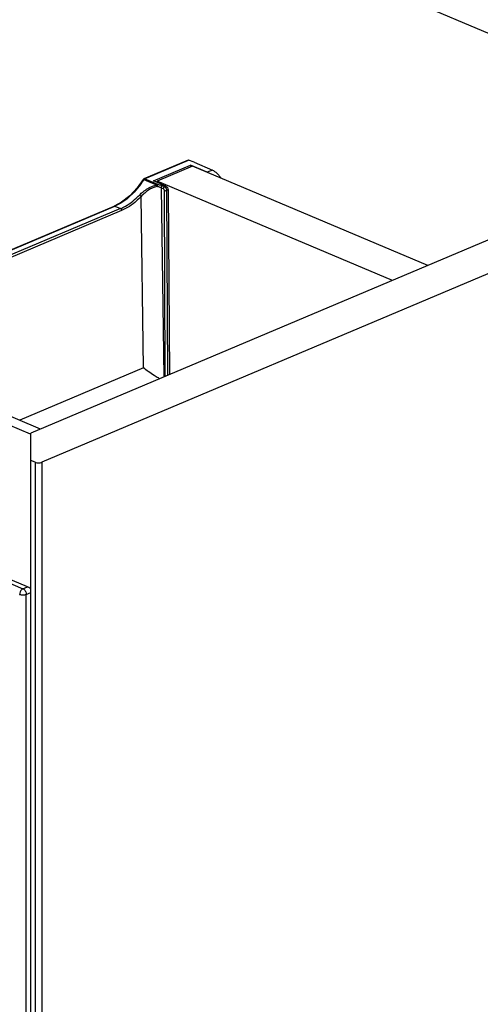
# Model space of a CAD drawing. Units: millimetres. Extents: x -1118 to 559, y 0 to 1295.
# Drawn here: x -170 to -23, y 549 to 863 of the extents above; entities that cross this region are included whole.
import ezdxf

# ---------------------------------------------------------------- set-up
doc = ezdxf.new("R2010")
doc.units = ezdxf.units.MM
doc.header["$LTSCALE"] = 30.734
for name, color, linetype in [('600-2-CEBAN_DXF_CONTINUOUS_LINE', 7, 'CONTINUOUS'), ('800-2-CHOUMIDXF_CONTINUOUS_LINE', 7, 'CONTINUOUS'), ('800-2-SHANGCDXF_CONTINUOUS_LINE', 7, 'CONTINUOUS'), ('800-HOUSHANGDXF_CONTINUOUS_LINE', 7, 'CONTINUOUS'), ('800-QIANLADADXF_CONTINUOUS_LINE', 7, 'CONTINUOUS'), ('U形槽_DXF_CONTINUOUS_LINE', 7, 'CONTINUOUS')]:
    doc.layers.add(name, color=color, linetype=linetype)

msp = doc.modelspace()

# ---------------------------------------------------------------- linework, layer by layer
at = {"layer": '600-2-CEBAN_DXF_CONTINUOUS_LINE', "color": 7, "linetype": 'Continuous'}
for p, q in [((142.99, 861.62), (-166.02, 731.03)), ((155.71, 856.24), (-162.48, 721.77)), ((-166.02, 242.02), (-166.02, 731.03)), ((-164.6, 721.77), (-166.02, 722.36)), ((-164.6, 721.77), (-164.6, 241.42)), ((-162.48, 721.77), (-162.48, 241.42))]:
    msp.add_line(p, q, dxfattribs=at)
msp.add_open_spline([(-164.6, 721.77), (-164.27, 721.63), (-163.54, 721.53), (-162.81, 721.63), (-162.48, 721.77)], degree=3, dxfattribs=at)
at = {"layer": '800-2-CHOUMIDXF_CONTINUOUS_LINE', "color": 7, "linetype": 'Continuous'}
for p, q in [((-722.16, 915.42), (-168.49, 681.43)), ((-167.08, 682.03), (-720.74, 916.02)), ((-168.49, 681.43), (-167.08, 682.03)), ((-167.43, 679.62), (-166.02, 680.22)), ((-167.43, 482.95), (-167.43, 679.62)), ((-166.02, 482.82), (-166.02, 680.22))]:
    msp.add_line(p, q, dxfattribs=at)
msp.add_ellipse((-166.02, 681.12), major_axis=(1.49, -0.99), ratio=0.15316, start_param=1.671998, end_param=2.457396, dxfattribs=at)
for points, knots in [([(-168.49, 681.43), (-168.64, 681.37), (-169.24, 680.94), (-169.55, 680.18), (-169.55, 679.62)], [0, 0, 0, 0, 0.227327, 1, 1, 1, 1]), ([(-169.55, 679.62), (-169.22, 679.48), (-168.49, 679.39), (-167.76, 679.48), (-167.43, 679.62)], [0, 0, 0, 0, 0.5, 1, 1, 1, 1]), ([(-168.49, 681.43), (-168.46, 681.42), (-168.31, 681.34), (-168.18, 681.24), (-168.09, 681.15)], [0, 0, 0, 0, 0.234054, 1, 1, 1, 1]), ([(-167.74, 680.71), (-167.69, 680.63), (-167.52, 680.29), (-167.43, 679.9), (-167.43, 679.62)], [0, 0, 0, 0, 0.256424, 1, 1, 1, 1])]:
    msp.add_open_spline(points, degree=3, knots=knots, dxfattribs=at)
msp.add_open_spline([(-168.09, 681.15), (-167.95, 681.02), (-167.84, 680.87), (-167.74, 680.71)], degree=3, dxfattribs=at)
at = {"layer": '800-2-SHANGCDXF_CONTINUOUS_LINE', "color": 7, "linetype": 'Continuous'}
for p, q in [((-114.4, 816.33), (-125.71, 811.55)), ((-39.29, 784.59), (-114.4, 816.33)), ((-125.71, 811.12), (-125.71, 811.55)), ((-50.6, 779.81), (-125.71, 811.55))]:
    msp.add_line(p, q, dxfattribs=at)
at = {"layer": '800-HOUSHANGDXF_CONTINUOUS_LINE', "color": 7, "linetype": 'Continuous'}
msp.add_line((58.05, 825.73), (-404.31, 1021.13), dxfattribs=at)
at = {"layer": '800-QIANLADADXF_CONTINUOUS_LINE', "color": 7, "linetype": 'Continuous'}
for p, q in [((-166.13, 730.77), (-700.59, 956.64)), ((-162.85, 732.37), (-697.06, 958.14))]:
    msp.add_line(p, q, dxfattribs=at)
at = {"layer": 'U形槽_DXF_CONTINUOUS_LINE', "color": 7, "linetype": 'Continuous'}
for p, q in [((-115.81, 818.2), (-129.88, 812.25)), ((-129.68, 812.24), (-115.61, 818.19)), ((-113.89, 817.53), (-115.61, 818.19)), ((-113.89, 817.53), (-108.05, 815.06)), ((-126.87, 811.61), (-115.03, 816.61)), ((-115.03, 816.61), (-115.02, 816.07)), ((-109.7, 814.36), (-115.03, 816.61)), ((-108.05, 815.06), (-109.7, 814.36)), ((-129.92, 812.03), (-125.7, 810.25)), ((-125.46, 810.46), (-129.68, 812.24)), ((-122.91, 809.94), (-126.87, 811.61)), ((-124.37, 809.42), (-123.48, 749.01)), ((-124.37, 809.42), (-123.71, 809.14)), ((-123.35, 809.75), (-124.02, 810.03)), ((-122.91, 809.94), (-123.35, 809.75)), ((-123.08, 749.17), (-123.35, 808.53)), ((-122.63, 808.54), (-122.19, 808.72)), ((-122.63, 808.54), (-122.37, 749.48)), ((-122.19, 808.72), (-121.77, 749.73)), ((-129.98, 751.89), (-130.79, 806.59)), ((-235.3, 762.99), (-139.37, 803.53)), ((-235.19, 762.94), (-139.18, 803.52)), ((-137.37, 802.75), (-233.38, 762.18)), ((-137.01, 802.15), (-232.49, 761.8)), ((-139.37, 803.53), (-139.18, 803.52)), ((-139.18, 803.52), (-137.37, 802.75)), ((-129.98, 751.89), (-169.51, 735.19))]:
    msp.add_line(p, q, dxfattribs=at)
msp.add_lwpolyline([(-130.11, 812.05), (-131.99, 809.41), (-134.4, 806.83), (-137, 804.8), (-139.37, 803.53)], dxfattribs=at)
for centre, radius, start, end in [((-111.11, 811.02), 3.63, 65.1847, 67.0824), ((-129.68, 811.78), 0.507, 112.9098, 147.9581), ((-153.62, 826.85), 27.95, 327.7842, 327.9854), ((-130.21, 811.28), 0.808, 68.8282, 70.8396)]:
    msp.add_arc(centre, radius, start, end, dxfattribs=at)
for points, knots in [([(-115.81, 818.2), (-115.8, 818.2), (-115.73, 818.22), (-115.66, 818.21), (-115.61, 818.19)], [0, 0, 0, 0, 0.237936, 1, 1, 1, 1]), ([(-108.05, 815.06), (-107.53, 814.84), (-106.52, 814.11), (-105.79, 813.13), (-105.47, 812.57)], [0, 0, 0, 0, 0.467173, 1, 1, 1, 1]), ([(-129.97, 811.95), (-131.16, 810.06), (-133.83, 806.75), (-137.36, 804.29), (-139.18, 803.52)], [0, 0, 0, 0, 0.530563, 1, 1, 1, 1]), ([(-130.11, 812.05), (-130.1, 812.07), (-130.03, 812.07), (-129.98, 812.05), (-129.94, 812.04)], [0, 0, 0, 0, 0.350039, 1, 1, 1, 1]), ([(-129.68, 812.24), (-129.7, 812.25), (-129.76, 812.27), (-129.83, 812.27), (-129.88, 812.25)], [0, 0, 0, 0, 0.2725, 1, 1, 1, 1]), ([(-131.3, 807.09), (-130.94, 807.47), (-130.11, 808.21), (-128.72, 809.17), (-127.24, 809.91), (-126.2, 810.21), (-125.7, 810.25)], [0, 0, 0, 0, 0.240754, 0.509136, 0.771543, 1, 1, 1, 1]), ([(-125.68, 809.81), (-126.17, 809.74), (-127.13, 809.42), (-128.43, 808.65), (-129.67, 807.71), (-130.44, 807), (-130.79, 806.59)], [0, 0, 0, 0, 0.24122, 0.487662, 0.739069, 1, 1, 1, 1]), ([(-125.7, 810.25), (-125.71, 810.18), (-125.71, 810.03), (-125.7, 809.88), (-125.68, 809.81)], [0, 0, 0, 0, 0.495032, 1, 1, 1, 1]), ([(-125.46, 810.46), (-125.49, 810.45), (-125.58, 810.4), (-125.65, 810.32), (-125.7, 810.25)], [0, 0, 0, 0, 0.226605, 1, 1, 1, 1]), ([(-125.46, 810.46), (-125.5, 810.43), (-125.56, 810.34), (-125.65, 810.13), (-125.68, 809.94), (-125.68, 809.81)], [0, 0, 0, 0, 0.189209, 0.446747, 1, 1, 1, 1]), ([(-124.37, 809.42), (-124.47, 809.46), (-124.9, 809.63), (-125.34, 809.74), (-125.68, 809.81)], [0, 0, 0, 0, 0.232351, 1, 1, 1, 1]), ([(-125.46, 810.46), (-125.33, 810.44), (-124.84, 810.33), (-124.36, 810.18), (-124.02, 810.03)], [0, 0, 0, 0, 0.266847, 1, 1, 1, 1]), ([(-124.37, 809.42), (-124.37, 809.61), (-124.26, 809.87), (-124.07, 810.01), (-124.02, 810.03)], [0, 0, 0, 0, 0.779389, 1, 1, 1, 1]), ([(-123.35, 809.75), (-123.4, 809.73), (-123.6, 809.58), (-123.71, 809.33), (-123.71, 809.14)], [0, 0, 0, 0, 0.220611, 1, 1, 1, 1]), ([(-123.35, 808.53), (-123.35, 808.66), (-123.42, 808.91), (-123.6, 809.09), (-123.71, 809.14)], [0, 0, 0, 0, 0.523571, 1, 1, 1, 1]), ([(-123.35, 809.75), (-123.33, 809.74), (-123.25, 809.71), (-123.18, 809.66), (-123.13, 809.62)], [0, 0, 0, 0, 0.23693, 1, 1, 1, 1]), ([(-123.35, 808.53), (-123.24, 808.49), (-122.99, 808.46), (-122.74, 808.49), (-122.63, 808.54)], [0, 0, 0, 0, 0.499692, 1, 1, 1, 1]), ([(-123.13, 809.62), (-123.1, 809.59), (-122.99, 809.49), (-122.9, 809.37), (-122.84, 809.27)], [0, 0, 0, 0, 0.238574, 1, 1, 1, 1]), ([(-122.91, 809.94), (-122.7, 809.85), (-122.34, 809.46), (-122.19, 808.98), (-122.19, 808.72)], [0, 0, 0, 0, 0.476699, 1, 1, 1, 1]), ([(-122.84, 809.27), (-122.81, 809.22), (-122.69, 808.99), (-122.63, 808.73), (-122.63, 808.54)], [0, 0, 0, 0, 0.255918, 1, 1, 1, 1]), ([(-137.37, 802.75), (-136.83, 802.98), (-134.6, 804.1), (-132.63, 805.71), (-131.3, 807.09)], [0, 0, 0, 0, 0.23399, 1, 1, 1, 1]), ([(-130.79, 806.59), (-131.27, 806.1), (-133.11, 804.34), (-135.29, 802.88), (-137.01, 802.15)], [0, 0, 0, 0, 0.266956, 1, 1, 1, 1]), ([(-131.3, 807.09), (-131.19, 807.04), (-131, 806.89), (-130.84, 806.7), (-130.79, 806.59)], [0, 0, 0, 0, 0.500547, 1, 1, 1, 1]), ([(-137.37, 802.75), (-137.32, 802.73), (-137.12, 802.59), (-137.01, 802.34), (-137.01, 802.15)], [0, 0, 0, 0, 0.220355, 1, 1, 1, 1]), ([(-126.62, 749.48), (-127.26, 749.88), (-128.41, 750.65), (-129.5, 751.49), (-129.98, 751.89)], [0, 0, 0, 0, 0.546359, 1, 1, 1, 1]), ([(-124.81, 748.44), (-124.97, 748.52), (-125.58, 748.85), (-126.18, 749.2), (-126.62, 749.48)], [0, 0, 0, 0, 0.248599, 1, 1, 1, 1])]:
    msp.add_open_spline(points, degree=3, knots=knots, dxfattribs=at)
for points in [[(-129.92, 812.03), (-129.9, 812.06), (-129.87, 812.09), (-129.85, 812.12)], [(-129.85, 812.12), (-129.82, 812.15), (-129.8, 812.17), (-129.77, 812.19)], [(-129.77, 812.19), (-129.74, 812.21), (-129.71, 812.23), (-129.68, 812.24)]]:
    msp.add_open_spline(points, degree=3, dxfattribs=at)

doc.saveas('drawing.dxf')
